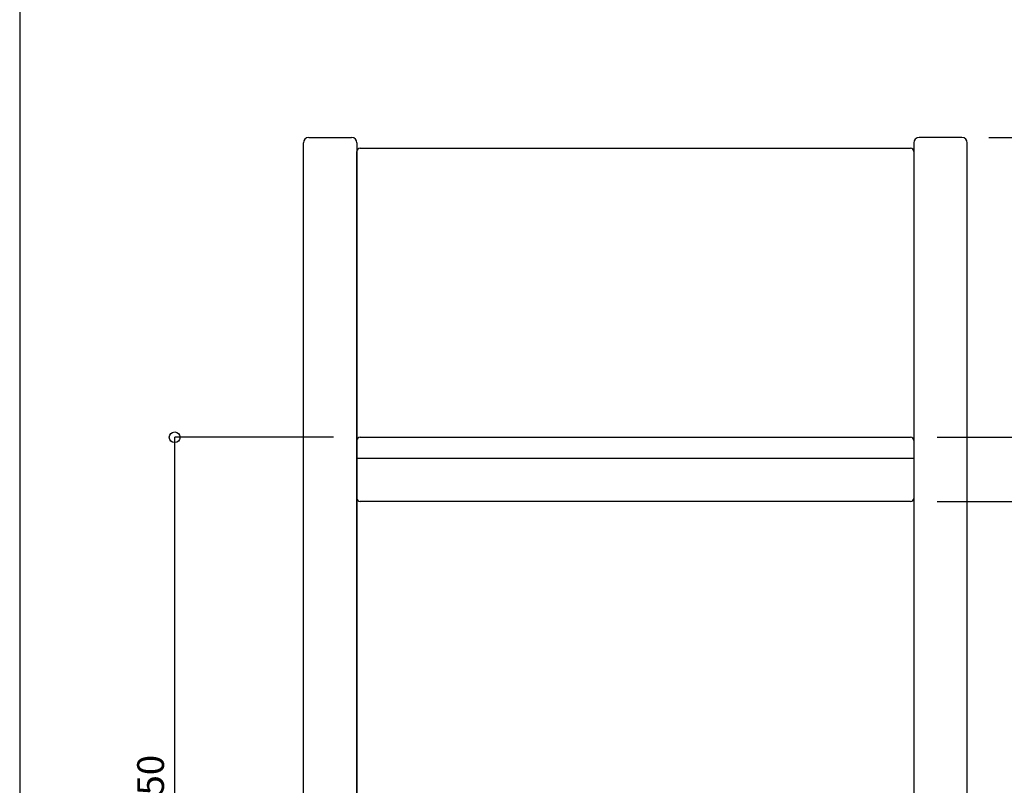
# Model space of a CAD drawing. Extents: x -2040 to 2040, y -1430 to 1430.
# Drawn here: x -2040 to -1121, y -715 to 0 of the extents above; entities that cross this region are included whole.
import ezdxf

# ---------------------------------------------------------------- set-up
doc = ezdxf.new("R2010")
doc.units = 0
doc.header["$LTSCALE"] = 50.8
doc.header["$MEASUREMENT"] = 0
doc.header["$PDMODE"] = 1
doc.header["$PDSIZE"] = -2
doc.layers.get('0').update_dxf_attribs({"linetype": 'CONTINUOUS'})
doc.layers.get('DEFPOINTS').update_dxf_attribs({"linetype": 'CONTINUOUS'})
doc.layers.add('__', color=7, linetype='CONTINUOUS')
doc.dimstyles.new('アビーロード承認図２', dxfattribs={"dimtxt": 25, "dimasz": 20, "dimexe": 0, "dimexo": 25, "dimgap": 10, "dimtad": 1, "dimdec": 0, "dimdsep": 46, "dimtxsty": 'STANDARD', "dimblk": 'SMALL', "dimcen": 0, "dimclrd": 2, "dimclre": 2, "dimclrt": 2, "dimadec": 0, "dimazin": 0, "dimtfac": 0.8, "dimtdec": 0, "dimtix": 1, "dimtmove": 2, "dimatfit": 3, "dimldrblk": 'CLOSEDBLANK', "dimfxl": 1, "dimtolj": 1, "dimarcsym": 0})

# ---------------------------------------------------------------- blocks, each defined once
blk = doc.blocks.new('_Small')
at = {"color": 0, "linetype": 'ByBlock', "lineweight": -2}
blk.add_circle((0, 0), 0.25, dxfattribs=at)
blk = doc.blocks.new('*D286')
at = {"layer": '__', "color": 0, "lineweight": -2}
for p, q in [((-1135.06, -110), (-779.18, -110)), ((-779.18, -1040), (-779.18, -110)), ((-1135.06, -1040), (-779.18, -1040))]:
    blk.add_line(p, q, dxfattribs=at)
at = {"layer": 'DEFPOINTS', "color": 0}
for p in [(-1160.06, -110), (-779.18, -110), (-1160.06, -1040)]:
    blk.add_point(p, dxfattribs=at)
at = {"layer": '__', "color": 0, "lineweight": -2, "xscale": 20, "yscale": 20, "zscale": 20}
for p, rotation in [((-779.18, -110), 90), ((-779.18, -1040), 270)]:
    blk.add_blockref('_Small', p, dxfattribs=dict(at, rotation=rotation))
at = {"layer": '__', "color": 0, "insert": (-801.68, -575), "char_height": 25, "attachment_point": 5, "rotation": 90}
blk.add_mtext('\\A1;930', dxfattribs=at)
blk = doc.blocks.new('_ClosedBlank')
at = {"color": 0, "linetype": 'ByBlock', "lineweight": -2}
for p, q in [((-1, 0.167), (0, 0)), ((-1, 0.167), (-1, -0.167)), ((0, 0), (-1, -0.167))]:
    blk.add_line(p, q, dxfattribs=at)
blk = doc.blocks.new('*D285')
at = {"layer": '__', "color": 0, "lineweight": -2}
for p, q in [((-1183.06, -390), (-868.25, -390)), ((-868.25, -390), (-868.25, -450)), ((-1183.06, -450), (-868.25, -450))]:
    blk.add_line(p, q, dxfattribs=at)
at = {"layer": 'DEFPOINTS', "color": 0}
for p in [(-1208.06, -390), (-1208.06, -450), (-868.25, -450)]:
    blk.add_point(p, dxfattribs=at)
at = {"layer": '__', "color": 0, "lineweight": -2, "xscale": 20, "yscale": 20, "zscale": 20}
for p, rotation in [((-868.25, -390), 90), ((-868.25, -450), 270)]:
    blk.add_blockref('_Small', p, dxfattribs=dict(at, rotation=rotation))
at = {"layer": '__', "color": 0, "insert": (-890.75, -420), "char_height": 25, "attachment_point": 5, "rotation": 90}
blk.add_mtext('\\A1;60', dxfattribs=at)
blk = doc.blocks.new('*D284')
at = {"layer": '__', "color": 0, "lineweight": -2}
for p, q in [((-1183.06, -450), (-868.25, -450)), ((-868.25, -450), (-868.25, -960)), ((-1183.06, -960), (-868.25, -960))]:
    blk.add_line(p, q, dxfattribs=at)
at = {"layer": 'DEFPOINTS', "color": 0}
for p in [(-1208.06, -450), (-1208.06, -960), (-868.25, -960)]:
    blk.add_point(p, dxfattribs=at)
at = {"layer": '__', "color": 0, "lineweight": -2, "xscale": 20, "yscale": 20, "zscale": 20}
for p, rotation in [((-868.25, -450), 90), ((-868.25, -960), 270)]:
    blk.add_blockref('_Small', p, dxfattribs=dict(at, rotation=rotation))
at = {"layer": '__', "color": 0, "insert": (-890.75, -705), "char_height": 25, "attachment_point": 5, "rotation": 90}
blk.add_mtext('\\A1;510', dxfattribs=at)
blk = doc.blocks.new('*D275')
at = {"layer": '__', "color": 0, "lineweight": -2}
for p, q in [((-1747.06, -390), (-1895.26, -390)), ((-1895.26, -1040), (-1895.26, -390)), ((-1795.06, -1040), (-1895.26, -1040))]:
    blk.add_line(p, q, dxfattribs=at)
at = {"layer": 'DEFPOINTS', "color": 0}
for p in [(-1895.26, -390), (-1722.06, -390), (-1770.06, -1040)]:
    blk.add_point(p, dxfattribs=at)
at = {"layer": '__', "color": 0, "lineweight": -2, "xscale": 20, "yscale": 20, "zscale": 20}
for p, rotation in [((-1895.26, -390), 90), ((-1895.26, -1040), 270)]:
    blk.add_blockref('_Small', p, dxfattribs=dict(at, rotation=rotation))
at = {"layer": '__', "color": 0, "insert": (-1917.76, -715), "char_height": 25, "attachment_point": 5, "rotation": 90}
blk.add_mtext('\\A1;650', dxfattribs=at)

msp = doc.modelspace()

# ---------------------------------------------------------------- linework, layer by layer
at = {"layer": '__', "color": 0}
for p, q in [((-2040, 1430), (-2040, -1430)), ((-1770.06, -110), (-1730.06, -110)), ((-1730.06, -110), (-1730.06, -110)), ((-1160.06, -110), (-1200.06, -110)), ((-1200.06, -110), (-1200.06, -110)), ((-1775.06, -1034.89), (-1775.06, -115.11)), ((-1775.06, -115.11), (-1775.06, -115.11)), ((-1725.06, -115.11), (-1725.06, -1034.89)), ((-1205.06, -115.11), (-1205.06, -1034.89)), ((-1155.06, -1034.89), (-1155.06, -115.11)), ((-1155.06, -115.11), (-1155.06, -115.11)), ((-1725.06, -1020), (-1725.06, -123)), ((-1725.06, -123), (-1725.06, -123)), ((-1722.06, -120), (-1208.06, -120)), ((-1722.06, -120), (-1722.06, -120)), ((-1208.06, -120), (-1208.06, -120)), ((-1205.06, -123), (-1205.06, -1020)), ((-1725.06, -447), (-1725.06, -393)), ((-1725.06, -393), (-1725.06, -393)), ((-1722.06, -390), (-1208.06, -390)), ((-1722.06, -390), (-1722.06, -390)), ((-1208.06, -390), (-1208.06, -390)), ((-1205.06, -393), (-1205.06, -447)), ((-1725.06, -409.6), (-1205.06, -409.6)), ((-1208.06, -450), (-1722.06, -450)), ((-1722.06, -450), (-1722.06, -450)), ((-1205.06, -447), (-1205.06, -447))]:
    msp.add_line(p, q, dxfattribs=at)
for centre, radius, start, end in [((-1770, -115.06), 5.06, 90.62953, 180.61599), ((-1730.11, -115.06), 5.06, 359.38401, 89.37047), ((-1200, -115.06), 5.06, 90.62953, 180.61599), ((-1160.11, -115.06), 5.06, 359.38401, 89.37047), ((-1722.06, -123), 3, 90, 180), ((-1208.06, -123), 3, 360, 90), ((-1722.06, -393), 3, 90, 180), ((-1208.06, -393), 3, 360, 90), ((-1722.06, -447), 3, 180, 270), ((-1208.06, -447), 3, 270, 0)]:
    msp.add_arc(centre, radius, start, end, dxfattribs=at)

# ---------------------------------------------------------------- dimensions: what is measured, and where the dimension line sits
for base, p1, p2, override, picture, middle in [((-779.18, -110), (-1160.06, -1040), (-1160.06, -110), {"dimscale": 1, "dimclrd": 0, "dimclre": 0, "dimclrt": 0, "dimtix": 1, "dimtofl": 1, "dimtmove": 2, "dimatfit": 3}, '*D286', (-801.68, -575)), ((-1895.26, -390), (-1770.06, -1040), (-1722.06, -390), {"dimclrd": 0, "dimclre": 0, "dimclrt": 0}, '*D275', (-1917.76, -715)), ((-868.25, -450), (-1208.06, -390), (-1208.06, -450), {"dimscale": 1, "dimclrd": 0, "dimclre": 0, "dimclrt": 0, "dimtix": 1, "dimtofl": 1, "dimtmove": 2, "dimatfit": 3}, '*D285', (-890.75, -420)), ((-868.25, -960), (-1208.06, -450), (-1208.06, -960), {"dimscale": 1, "dimclrd": 0, "dimclre": 0, "dimclrt": 0, "dimtix": 1, "dimtofl": 1, "dimtmove": 2, "dimatfit": 3}, '*D284', (-890.75, -705))]:
    dim = msp.add_linear_dim(base=base, p1=p1, p2=p2, angle=90, dimstyle='アビーロード承認図２', override=override, dxfattribs=at)
    dim.commit()
    dim.dimension.update_dxf_attribs({"geometry": picture, "text_midpoint": middle})

doc.saveas('drawing.dxf')
